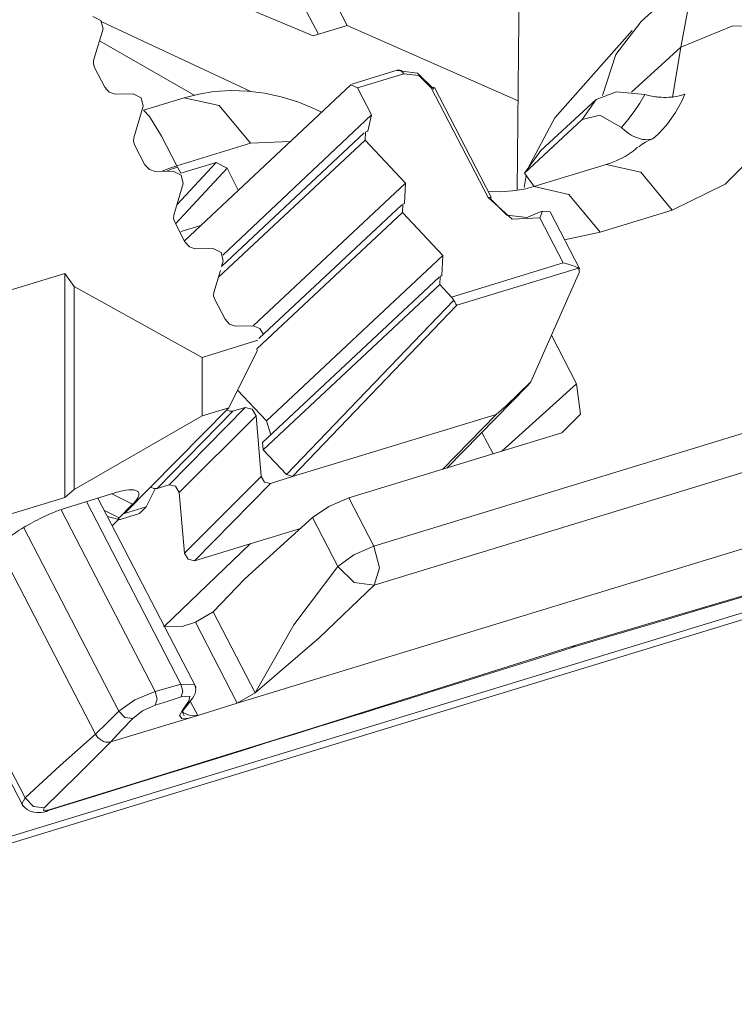
# Model space of a CAD drawing. Units: inches. Extents: x 1.35 to 9.66, y 3.09 to 7.16.
# Drawn here: x 9.23 to 9.47, y 3.43 to 3.76 of the extents above; entities that cross this region are included whole.
import ezdxf

# ---------------------------------------------------------------- set-up
doc = ezdxf.new("R2010")
doc.units = ezdxf.units.IN
doc.header["$MEASUREMENT"] = 0
doc.layers.add('Layer 1', color=7, linetype='Continuous', lineweight=0)

msp = doc.modelspace()

# ---------------------------------------------------------------- linework, layer by layer
at = {"layer": 'Layer 1', "color": 7, "lineweight": 9}
for points in [[(9.33207, 3.75039), (9.33207, 3.75039), (9.29658, 3.81719), (9.29658, 3.81719)], [(9.34157, 3.75328), (9.34157, 3.75328), (9.31086, 3.8129), (9.31086, 3.8129)], [(9.33021, 3.74982), (9.33021, 3.74982), (9.24946, 3.78374), (9.24946, 3.78374)], [(9.46661, 3.77888), (9.46661, 3.77888), (9.43982, 3.75461), (9.43982, 3.75461)], [(9.3991, 3.76668), (9.3991, 3.76668), (9.39839, 3.69839), (9.39839, 3.69839)], [(9.30935, 3.73124), (9.30935, 3.73124), (9.25958, 3.75457), (9.25958, 3.75457)], [(9.26003, 3.75218), (9.26003, 3.75218), (9.25687, 3.74165), (9.25687, 3.74165)], [(9.33021, 3.74982), (9.33021, 3.74982), (9.34157, 3.75328), (9.34157, 3.75328)], [(9.39869, 3.72817), (9.39869, 3.72817), (9.34157, 3.75328), (9.34157, 3.75328)], [(9.43686, 3.75163), (9.43686, 3.75163), (9.41096, 3.72251), (9.41096, 3.72251)], [(9.29064, 3.72989), (9.29064, 3.72989), (9.25883, 3.74819), (9.25883, 3.74819)], [(9.45311, 3.74606), (9.45311, 3.74606), (9.43656, 3.73107), (9.43656, 3.73107)], [(9.45031, 3.72929), (9.45031, 3.72929), (9.45311, 3.74606), (9.45311, 3.74606)], [(9.25718, 3.73933), (9.25718, 3.73933), (9.26063, 3.73267), (9.26063, 3.73267)], [(9.35865, 3.73849), (9.35865, 3.73849), (9.34319, 3.73376), (9.34319, 3.73376)], [(9.34507, 3.73251), (9.34507, 3.73251), (9.3605, 3.73722), (9.3605, 3.73722)], [(9.34282, 3.73354), (9.34282, 3.73354), (9.28721, 3.68139), (9.28721, 3.68139)], [(9.34282, 3.73354), (9.34282, 3.73354), (9.34507, 3.73251), (9.34507, 3.73251)], [(9.34978, 3.72342), (9.34978, 3.72342), (9.34507, 3.73251), (9.34507, 3.73251)], [(9.36967, 3.73254), (9.36967, 3.73254), (9.38867, 3.69589), (9.38867, 3.69589)], [(9.38976, 3.69592), (9.38976, 3.69592), (9.37076, 3.73257), (9.37076, 3.73257)], [(9.27006, 3.73046), (9.27006, 3.73046), (9.26407, 3.73042), (9.26407, 3.73042)], [(9.28715, 3.72917), (9.28715, 3.72917), (9.2735, 3.72499), (9.2735, 3.72499)], [(9.42483, 3.72861), (9.42483, 3.72861), (9.40632, 3.7116), (9.40632, 3.7116)], [(9.42008, 3.72196), (9.42008, 3.72196), (9.42483, 3.72861), (9.42483, 3.72861)], [(9.27342, 3.72635), (9.27342, 3.72635), (9.27026, 3.71581), (9.27026, 3.71581)], [(9.34978, 3.72342), (9.34978, 3.72342), (9.30003, 3.67656), (9.30003, 3.67656)], [(9.34846, 3.71804), (9.34846, 3.71804), (9.34978, 3.72342), (9.34978, 3.72342)], [(9.42008, 3.72196), (9.42008, 3.72196), (9.4009, 3.704), (9.4009, 3.704)], [(9.40199, 3.7055), (9.40199, 3.7055), (9.41096, 3.72251), (9.41096, 3.72251)], [(9.34733, 3.71749), (9.34733, 3.71749), (9.29962, 3.67281), (9.29962, 3.67281)], [(9.34757, 3.715), (9.34757, 3.715), (9.34769, 3.71771), (9.34769, 3.71771)], [(9.34769, 3.71771), (9.34769, 3.71771), (9.34846, 3.71804), (9.34846, 3.71804)], [(9.29853, 3.66908), (9.29853, 3.66908), (9.34757, 3.715), (9.34757, 3.715)], [(9.30931, 3.71396), (9.30931, 3.71396), (9.3226, 3.71458), (9.3226, 3.71458)], [(9.3611, 3.70061), (9.3611, 3.70061), (9.34757, 3.715), (9.34757, 3.715)], [(9.27057, 3.71349), (9.27057, 3.71349), (9.27401, 3.70682), (9.27401, 3.70682)], [(9.28469, 3.70644), (9.28469, 3.70644), (9.30931, 3.71396), (9.30931, 3.71396)], [(9.4009, 3.704), (9.4009, 3.704), (9.40632, 3.7116), (9.40632, 3.7116)], [(9.29781, 3.70758), (9.29781, 3.70758), (9.28469, 3.69343), (9.28469, 3.69343)], [(9.28597, 3.70397), (9.28597, 3.70397), (9.29781, 3.70758), (9.29781, 3.70758)], [(9.3015, 3.70565), (9.3015, 3.70565), (9.29781, 3.70758), (9.29781, 3.70758)], [(9.28344, 3.70463), (9.28344, 3.70463), (9.27746, 3.70458), (9.27746, 3.70458)], [(9.28426, 3.68706), (9.28426, 3.68706), (9.3015, 3.70565), (9.3015, 3.70565)], [(9.28492, 3.706), (9.28492, 3.706), (9.28469, 3.70644), (9.28469, 3.70644)], [(9.28597, 3.70397), (9.28597, 3.70397), (9.28492, 3.706), (9.28492, 3.706)], [(9.30518, 3.69825), (9.30518, 3.69825), (9.3015, 3.70565), (9.3015, 3.70565)], [(9.4281, 3.70685), (9.4281, 3.70685), (9.40394, 3.69947), (9.40394, 3.69947)], [(9.40078, 3.69922), (9.40078, 3.69922), (9.40144, 3.70324), (9.40144, 3.70324)], [(9.4009, 3.704), (9.4009, 3.704), (9.40412, 3.69953), (9.40412, 3.69953)], [(9.28681, 3.70051), (9.28681, 3.70051), (9.28365, 3.68997), (9.28365, 3.68997)], [(9.3611, 3.70061), (9.3611, 3.70061), (9.31018, 3.65294), (9.31018, 3.65294)], [(9.36078, 3.69385), (9.36078, 3.69385), (9.3611, 3.70061), (9.3611, 3.70061)], [(9.35983, 3.69336), (9.35983, 3.69336), (9.31213, 3.64869), (9.31213, 3.64869)], [(9.36007, 3.69089), (9.36007, 3.69089), (9.36019, 3.6936), (9.36019, 3.6936)], [(9.36019, 3.6936), (9.36019, 3.6936), (9.36078, 3.69385), (9.36078, 3.69385)], [(9.4094, 3.69106), (9.4094, 3.69106), (9.40675, 3.69129), (9.40675, 3.69129)], [(9.41931, 3.67193), (9.41931, 3.67193), (9.4094, 3.69106), (9.4094, 3.69106)], [(9.4261, 3.68426), (9.4261, 3.68426), (9.45025, 3.69164), (9.45025, 3.69164)], [(9.31138, 3.64529), (9.31138, 3.64529), (9.36007, 3.69089), (9.36007, 3.69089)], [(9.3736, 3.6765), (9.3736, 3.6765), (9.36007, 3.69089), (9.36007, 3.69089)], [(9.40597, 3.68903), (9.40597, 3.68903), (9.41376, 3.674), (9.41376, 3.674)], [(9.28396, 3.68765), (9.28396, 3.68765), (9.2874, 3.68099), (9.2874, 3.68099)], [(9.28571, 3.68417), (9.28571, 3.68417), (9.28649, 3.68462), (9.28649, 3.68462)], [(9.28649, 3.68462), (9.28649, 3.68462), (9.29267, 3.68651), (9.29267, 3.68651)], [(9.41421, 3.68176), (9.41421, 3.68176), (9.4261, 3.68426), (9.4261, 3.68426)], [(9.29683, 3.67878), (9.29683, 3.67878), (9.29085, 3.67874), (9.29085, 3.67874)], [(9.30021, 3.67467), (9.30021, 3.67467), (9.29965, 3.67283), (9.29965, 3.67283)], [(9.3736, 3.6765), (9.3736, 3.6765), (9.3146, 3.62126), (9.3146, 3.62126)], [(9.37328, 3.66974), (9.37328, 3.66974), (9.3736, 3.6765), (9.3736, 3.6765)], [(9.29925, 3.6715), (9.29925, 3.6715), (9.29704, 3.66414), (9.29704, 3.66414)], [(9.41376, 3.674), (9.41376, 3.674), (9.37649, 3.6626), (9.37649, 3.6626)], [(9.37826, 3.65989), (9.37826, 3.65989), (9.41887, 3.67229), (9.41887, 3.67229)], [(9.41887, 3.67229), (9.41887, 3.67229), (9.41924, 3.67099), (9.41924, 3.67099)], [(9.21024, 3.65918), (9.21024, 3.65918), (9.24721, 3.67047), (9.24721, 3.67047)], [(9.25037, 3.66611), (9.25037, 3.66611), (9.24721, 3.67047), (9.24721, 3.67047)], [(9.24721, 3.59565), (9.24721, 3.59565), (9.24721, 3.67047), (9.24721, 3.67047)], [(9.37233, 3.66925), (9.37233, 3.66925), (9.31333, 3.614), (9.31333, 3.614)], [(9.37256, 3.66678), (9.37256, 3.66678), (9.37269, 3.66949), (9.37269, 3.66949)], [(9.37269, 3.66949), (9.37269, 3.66949), (9.37328, 3.66974), (9.37328, 3.66974)], [(9.41924, 3.67099), (9.41924, 3.67099), (9.40293, 3.63428), (9.40293, 3.63428)], [(9.29311, 3.64244), (9.29311, 3.64244), (9.25037, 3.66611), (9.25037, 3.66611)], [(9.25037, 3.59829), (9.25037, 3.59829), (9.25037, 3.66611), (9.25037, 3.66611)], [(9.31357, 3.61153), (9.31357, 3.61153), (9.37256, 3.66678), (9.37256, 3.66678)], [(9.37649, 3.6626), (9.37649, 3.6626), (9.37256, 3.66678), (9.37256, 3.66678)], [(9.29735, 3.66182), (9.29735, 3.66182), (9.30081, 3.65515), (9.30081, 3.65515)], [(9.37719, 3.66158), (9.37719, 3.66158), (9.32131, 3.60329), (9.32131, 3.60329)], [(9.37649, 3.6626), (9.37649, 3.6626), (9.37719, 3.66158), (9.37719, 3.66158)], [(9.32336, 3.6026), (9.32336, 3.6026), (9.37826, 3.65989), (9.37826, 3.65989)], [(9.59901, 3.65528), (9.59901, 3.65528), (9.35054, 3.57936), (9.35054, 3.57936)], [(9.31022, 3.65294), (9.31022, 3.65294), (9.30424, 3.6529), (9.30424, 3.6529)], [(9.40985, 3.64985), (9.40985, 3.64985), (9.41824, 3.63365), (9.41824, 3.63365)], [(9.31179, 3.64815), (9.31179, 3.64815), (9.29311, 3.64244), (9.29311, 3.64244)], [(9.31138, 3.64529), (9.31138, 3.64529), (9.31153, 3.64462), (9.31153, 3.64462)], [(9.29311, 3.64244), (9.29311, 3.64244), (9.29311, 3.62289), (9.29311, 3.62289)], [(9.30204, 3.62561), (9.30204, 3.62561), (9.31153, 3.64462), (9.31153, 3.64462)], [(9.35067, 3.56637), (9.35067, 3.56637), (9.59914, 3.64229), (9.59914, 3.64229)], [(9.37503, 3.6055), (9.37503, 3.6055), (9.40193, 3.63308), (9.40193, 3.63308)], [(9.41824, 3.63365), (9.41824, 3.63365), (9.39331, 3.61108), (9.39331, 3.61108)], [(9.40193, 3.63308), (9.40193, 3.63308), (9.40293, 3.63428), (9.40293, 3.63428)], [(9.3146, 3.62126), (9.3146, 3.62126), (9.30497, 3.63149), (9.30497, 3.63149)], [(9.26721, 3.59026), (9.26721, 3.59026), (9.30204, 3.62561), (9.30204, 3.62561)], [(9.30746, 3.62568), (9.30746, 3.62568), (9.28212, 3.59985), (9.28212, 3.59985)], [(9.29311, 3.62289), (9.29311, 3.62289), (9.30204, 3.62561), (9.30204, 3.62561)], [(9.30342, 3.62444), (9.30342, 3.62444), (9.30746, 3.62568), (9.30746, 3.62568)], [(9.29311, 3.62289), (9.29311, 3.62289), (9.25037, 3.59829), (9.25037, 3.59829)], [(9.30342, 3.62444), (9.30342, 3.62444), (9.27808, 3.59861), (9.27808, 3.59861)], [(9.31113, 3.6229), (9.31113, 3.6229), (9.28547, 3.59732), (9.28547, 3.59732)], [(9.31113, 3.6229), (9.31113, 3.6229), (9.3129, 3.60261), (9.3129, 3.60261)], [(9.32336, 3.6026), (9.32336, 3.6026), (9.39138, 3.62339), (9.39138, 3.62339)], [(9.39138, 3.62339), (9.39138, 3.62339), (9.37346, 3.60501), (9.37346, 3.60501)], [(9.3146, 3.62126), (9.3146, 3.62126), (9.31606, 3.61656), (9.31606, 3.61656)], [(9.41331, 3.61719), (9.41331, 3.61719), (9.34219, 3.59546), (9.34219, 3.59546)], [(9.39035, 3.61018), (9.39035, 3.61018), (9.38662, 3.61737), (9.38662, 3.61737)], [(9.31333, 3.614), (9.31333, 3.614), (9.31357, 3.61153), (9.31357, 3.61153)], [(9.57949, 3.61075), (9.57949, 3.61075), (9.30489, 3.52685), (9.30489, 3.52685)], [(9.32131, 3.60329), (9.32131, 3.60329), (9.31357, 3.61153), (9.31357, 3.61153)], [(9.3129, 3.60261), (9.3129, 3.60261), (9.28724, 3.57701), (9.28724, 3.57701)], [(9.31592, 3.60033), (9.31592, 3.60033), (9.32336, 3.6026), (9.32336, 3.6026)], [(9.32131, 3.60329), (9.32131, 3.60329), (9.32336, 3.6026), (9.32336, 3.6026)], [(9.27808, 3.59861), (9.27808, 3.59861), (9.28212, 3.59985), (9.28212, 3.59985)], [(9.31592, 3.60033), (9.31592, 3.60033), (9.29058, 3.5745), (9.29058, 3.5745)], [(9.20996, 3.58428), (9.20996, 3.58428), (9.24721, 3.59565), (9.24721, 3.59565)], [(9.24721, 3.59565), (9.24721, 3.59565), (9.25037, 3.59829), (9.25037, 3.59829)], [(9.24781, 3.59219), (9.24781, 3.59219), (9.26399, 3.59714), (9.26399, 3.59714)], [(9.263, 3.59685), (9.263, 3.59685), (9.26988, 3.59336), (9.26988, 3.59336)], [(9.2744, 3.59246), (9.2744, 3.59246), (9.2774, 3.59853), (9.2774, 3.59853)], [(9.28547, 3.59732), (9.28547, 3.59732), (9.28724, 3.57701), (9.28724, 3.57701)], [(9.25446, 3.59424), (9.25446, 3.59424), (9.28606, 3.53326), (9.28606, 3.53326)], [(9.29114, 3.5321), (9.29114, 3.5321), (9.25832, 3.59542), (9.25832, 3.59542)], [(9.26988, 3.59336), (9.26988, 3.59336), (9.26536, 3.58881), (9.26536, 3.58881)], [(9.2744, 3.59246), (9.2744, 3.59246), (9.26721, 3.59026), (9.26721, 3.59026)], [(9.27224, 3.59024), (9.27224, 3.59024), (9.2744, 3.59246), (9.2744, 3.59246)], [(9.35054, 3.57936), (9.35054, 3.57936), (9.34219, 3.59546), (9.34219, 3.59546)], [(9.27742, 3.53085), (9.27742, 3.53085), (9.24597, 3.59153), (9.24597, 3.59153)], [(9.26536, 3.58881), (9.26536, 3.58881), (9.26047, 3.59128), (9.26047, 3.59128)], [(9.2615, 3.58929), (9.2615, 3.58929), (9.26531, 3.58822), (9.26531, 3.58822)], [(9.26606, 3.58835), (9.26606, 3.58835), (9.27224, 3.59024), (9.27224, 3.59024)], [(9.26311, 3.58618), (9.26311, 3.58618), (9.26521, 3.58826), (9.26521, 3.58826)], [(9.30737, 3.56847), (9.30737, 3.56847), (9.32999, 3.58893), (9.32999, 3.58893)], [(9.32999, 3.58893), (9.32999, 3.58893), (9.33844, 3.57261), (9.33844, 3.57261)], [(9.23349, 3.58553), (9.23349, 3.58553), (9.26525, 3.52422), (9.26525, 3.52422)], [(9.30917, 3.58017), (9.30917, 3.58017), (9.32599, 3.58531), (9.32599, 3.58531)], [(9.2805, 3.55263), (9.2805, 3.55263), (9.30917, 3.58017), (9.30917, 3.58017)], [(9.29058, 3.5745), (9.29058, 3.5745), (9.30917, 3.58017), (9.30917, 3.58017)], [(9.25753, 3.51654), (9.25753, 3.51654), (9.22511, 3.57908), (9.22511, 3.57908)], [(9.30737, 3.56847), (9.30737, 3.56847), (9.29685, 3.5574), (9.29685, 3.5574)], [(9.05308, 3.42629), (9.05308, 3.42629), (9.50085, 3.5631), (9.50085, 3.5631)], [(9.48606, 3.56087), (9.48606, 3.56087), (9.0744, 3.4351), (9.0744, 3.4351)], [(9.23396, 3.49525), (9.23396, 3.49525), (9.20236, 3.55621), (9.20236, 3.55621)], [(9.29685, 3.5574), (9.29685, 3.5574), (9.29086, 3.55392), (9.29086, 3.55392)], [(9.31087, 3.53033), (9.31087, 3.53033), (9.29685, 3.5574), (9.29685, 3.5574)], [(9.20099, 3.55482), (9.20099, 3.55482), (9.2334, 3.49226), (9.2334, 3.49226)], [(9.28644, 3.55257), (9.28644, 3.55257), (9.29086, 3.55392), (9.29086, 3.55392)], [(9.29086, 3.55392), (9.29086, 3.55392), (9.30489, 3.52685), (9.30489, 3.52685)], [(9.28026, 3.5524), (9.28026, 3.5524), (9.28644, 3.55257), (9.28644, 3.55257)], [(9.41642, 3.54539), (9.41642, 3.54539), (9.41801, 3.54628), (9.41801, 3.54628)], [(9.29056, 3.53314), (9.29056, 3.53314), (9.28606, 3.53326), (9.28606, 3.53326)], [(9.30489, 3.52685), (9.30489, 3.52685), (9.31087, 3.53033), (9.31087, 3.53033)], [(9.29167, 3.52282), (9.29167, 3.52282), (9.28918, 3.52761), (9.28918, 3.52761)], [(9.30489, 3.52685), (9.30489, 3.52685), (9.29167, 3.52282), (9.29167, 3.52282)], [(9.28714, 3.52265), (9.28714, 3.52265), (9.28631, 3.52426), (9.28631, 3.52426)], [(9.29167, 3.52282), (9.29167, 3.52282), (9.26262, 3.51393), (9.26262, 3.51393)], [(9.25753, 3.51654), (9.25753, 3.51654), (9.25753, 3.51654), (9.25753, 3.51654)], [(9.26262, 3.51393), (9.26262, 3.51393), (9.26261, 3.51393), (9.26261, 3.51393)], [(9.23396, 3.49525), (9.23396, 3.49525), (9.2329, 3.49331), (9.2329, 3.49331)], [(9.24204, 3.49126), (9.24204, 3.49126), (9.24115, 3.49076), (9.24115, 3.49076)]]:
    msp.add_open_spline(points, degree=3, dxfattribs=at)
for points, knots in [([(9.45311, 3.74606), (9.45311, 3.74606), (9.4566, 3.76451), (9.4566, 3.76451), (9.4566, 3.76451), (9.46667, 3.77892), (9.46667, 3.77892)], [0, 0, 0, 0, 1, 1, 1, 2, 2, 2, 2]), ([(9.25665, 3.75631), (9.25665, 3.75631), (9.25932, 3.75494), (9.25932, 3.75494), (9.25932, 3.75494), (9.26003, 3.75218), (9.26003, 3.75218)], [0, 0, 0, 0, 1, 1, 1, 2, 2, 2, 2]), ([(9.4269, 3.72994), (9.4269, 3.72994), (9.43136, 3.74364), (9.43136, 3.74364), (9.43136, 3.74364), (9.43982, 3.75461), (9.43982, 3.75461)], [0, 0, 0, 0, 1, 1, 1, 2, 2, 2, 2]), ([(9.49285, 3.75243), (9.49285, 3.75243), (9.49, 3.73179), (9.49, 3.73179), (9.49, 3.73179), (9.48151, 3.714), (9.48151, 3.714), (9.48151, 3.714), (9.46794, 3.70031), (9.46794, 3.70031), (9.46794, 3.70031), (9.45025, 3.69164), (9.45025, 3.69164)], [0, 0, 0, 0, 1, 1, 1, 2, 2, 2, 3, 3, 3, 4, 4, 4, 4]), ([(9.45311, 3.74606), (9.45311, 3.74606), (9.47046, 3.75326), (9.47046, 3.75326), (9.47046, 3.75326), (9.49285, 3.75243), (9.49285, 3.75243)], [0, 0, 0, 0, 1, 1, 1, 2, 2, 2, 2]), ([(9.25718, 3.73933), (9.25718, 3.73933), (9.25679, 3.74051), (9.25679, 3.74051), (9.25679, 3.74051), (9.25687, 3.74165), (9.25687, 3.74165)], [0, 0, 0, 0, 1, 1, 1, 2, 2, 2, 2]), ([(9.37051, 3.73204), (9.37051, 3.73204), (9.3651, 3.73744), (9.3651, 3.73744), (9.3651, 3.73744), (9.35829, 3.73828), (9.35829, 3.73828)], [0, 0, 0, 0, 1, 1, 1, 2, 2, 2, 2]), ([(9.3605, 3.73722), (9.3605, 3.73722), (9.35963, 3.73828), (9.35963, 3.73828), (9.35963, 3.73828), (9.35865, 3.73849), (9.35865, 3.73849)], [0, 0, 0, 0, 1, 1, 1, 2, 2, 2, 2]), ([(9.3605, 3.73722), (9.3605, 3.73722), (9.3656, 3.7366), (9.3656, 3.7366), (9.3656, 3.7366), (9.36967, 3.73254), (9.36967, 3.73254)], [0, 0, 0, 0, 1, 1, 1, 2, 2, 2, 2]), ([(9.26407, 3.73042), (9.26407, 3.73042), (9.26211, 3.73104), (9.26211, 3.73104), (9.26211, 3.73104), (9.26063, 3.73267), (9.26063, 3.73267)], [0, 0, 0, 0, 1, 1, 1, 2, 2, 2, 2]), ([(9.33297, 3.7244), (9.33297, 3.7244), (9.33043, 3.72562), (9.33043, 3.72562), (9.33043, 3.72562), (9.32507, 3.72781), (9.32507, 3.72781), (9.32507, 3.72781), (9.31957, 3.7295), (9.31957, 3.7295), (9.31957, 3.7295), (9.31397, 3.73071), (9.31397, 3.73071), (9.31397, 3.73071), (9.30831, 3.73142), (9.30831, 3.73142), (9.30831, 3.73142), (9.30267, 3.73158), (9.30267, 3.73158), (9.30267, 3.73158), (9.29707, 3.73122), (9.29707, 3.73122), (9.29707, 3.73122), (9.29207, 3.73042), (9.29207, 3.73042), (9.29207, 3.73042), (9.28715, 3.72917), (9.28715, 3.72917)], [0, 0, 0, 0, 1, 1, 1, 2, 2, 2, 3, 3, 3, 4, 4, 4, 5, 5, 5, 6, 6, 6, 7, 7, 7, 8, 8, 8, 9, 9, 9, 9]), ([(9.36967, 3.73254), (9.36967, 3.73254), (9.37042, 3.73269), (9.37042, 3.73269), (9.37042, 3.73269), (9.37076, 3.73257), (9.37076, 3.73257)], [0, 0, 0, 0, 1, 1, 1, 2, 2, 2, 2]), ([(9.42483, 3.72861), (9.42483, 3.72861), (9.43157, 3.73112), (9.43157, 3.73112), (9.43157, 3.73112), (9.44106, 3.73022), (9.44106, 3.73022)], [0, 0, 0, 0, 1, 1, 1, 2, 2, 2, 2]), ([(9.27006, 3.73046), (9.27006, 3.73046), (9.27271, 3.7291), (9.27271, 3.7291), (9.27271, 3.7291), (9.27342, 3.72635), (9.27342, 3.72635)], [0, 0, 0, 0, 1, 1, 1, 2, 2, 2, 2]), ([(9.28715, 3.72917), (9.28715, 3.72917), (9.29879, 3.72664), (9.29879, 3.72664), (9.29879, 3.72664), (9.30931, 3.71396), (9.30931, 3.71396)], [0, 0, 0, 0, 1, 1, 1, 2, 2, 2, 2]), ([(9.43322, 3.71924), (9.43322, 3.71924), (9.43544, 3.72183), (9.43544, 3.72183), (9.43544, 3.72183), (9.43749, 3.72453), (9.43749, 3.72453), (9.43749, 3.72453), (9.43936, 3.72732), (9.43936, 3.72732), (9.43936, 3.72732), (9.44106, 3.73022), (9.44106, 3.73022)], [0, 0, 0, 0, 1, 1, 1, 2, 2, 2, 3, 3, 3, 4, 4, 4, 4]), ([(9.44106, 3.73022), (9.44106, 3.73022), (9.44286, 3.72979), (9.44286, 3.72979), (9.44286, 3.72979), (9.44467, 3.7295), (9.44467, 3.7295), (9.44467, 3.7295), (9.44513, 3.72944), (9.44513, 3.72944), (9.44513, 3.72944), (9.44558, 3.72939), (9.44558, 3.72939), (9.44558, 3.72939), (9.44603, 3.72936), (9.44603, 3.72936), (9.44603, 3.72936), (9.44649, 3.72932), (9.44649, 3.72932), (9.44649, 3.72932), (9.44737, 3.72929), (9.44737, 3.72929), (9.44737, 3.72929), (9.44825, 3.72929), (9.44825, 3.72929), (9.44825, 3.72929), (9.44911, 3.72932), (9.44911, 3.72932), (9.44911, 3.72932), (9.44996, 3.72938), (9.44996, 3.72938), (9.44996, 3.72938), (9.45078, 3.72947), (9.45078, 3.72947), (9.45078, 3.72947), (9.45158, 3.72961), (9.45158, 3.72961), (9.45158, 3.72961), (9.45307, 3.72996), (9.45307, 3.72996), (9.45307, 3.72996), (9.45443, 3.73043), (9.45443, 3.73043)], [0, 0, 0, 0, 1, 1, 1, 2, 2, 2, 3, 3, 3, 4, 4, 4, 5, 5, 5, 6, 6, 6, 7, 7, 7, 8, 8, 8, 9, 9, 9, 10, 10, 10, 11, 11, 11, 12, 12, 12, 13, 13, 13, 14, 14, 14, 14]), ([(9.45443, 3.73043), (9.45443, 3.73043), (9.45351, 3.72831), (9.45351, 3.72831), (9.45351, 3.72831), (9.45247, 3.72624), (9.45247, 3.72624), (9.45247, 3.72624), (9.45132, 3.72424), (9.45132, 3.72424), (9.45132, 3.72424), (9.45003, 3.72232), (9.45003, 3.72232), (9.45003, 3.72232), (9.44863, 3.72047), (9.44863, 3.72047), (9.44863, 3.72047), (9.44711, 3.71871), (9.44711, 3.71871), (9.44711, 3.71871), (9.44549, 3.71703), (9.44549, 3.71703), (9.44549, 3.71703), (9.44375, 3.71544), (9.44375, 3.71544)], [0, 0, 0, 0, 1, 1, 1, 2, 2, 2, 3, 3, 3, 4, 4, 4, 5, 5, 5, 6, 6, 6, 7, 7, 7, 8, 8, 8, 8]), ([(9.2735, 3.72499), (9.2735, 3.72499), (9.27556, 3.72287), (9.27556, 3.72287), (9.27556, 3.72287), (9.27951, 3.71631), (9.27951, 3.71631), (9.27951, 3.71631), (9.28469, 3.70644), (9.28469, 3.70644)], [0, 0, 0, 0, 1, 1, 1, 2, 2, 2, 3, 3, 3, 3]), ([(9.43322, 3.71924), (9.43322, 3.71924), (9.42606, 3.72339), (9.42606, 3.72339), (9.42606, 3.72339), (9.42008, 3.72196), (9.42008, 3.72196)], [0, 0, 0, 0, 1, 1, 1, 2, 2, 2, 2]), ([(9.44375, 3.71544), (9.44375, 3.71544), (9.44256, 3.71519), (9.44256, 3.71519), (9.44256, 3.71519), (9.44129, 3.71515), (9.44129, 3.71515), (9.44129, 3.71515), (9.44096, 3.71518), (9.44096, 3.71518), (9.44096, 3.71518), (9.44062, 3.71522), (9.44062, 3.71522), (9.44062, 3.71522), (9.44029, 3.71528), (9.44029, 3.71528), (9.44029, 3.71528), (9.43996, 3.71533), (9.43996, 3.71533), (9.43996, 3.71533), (9.43928, 3.71551), (9.43928, 3.71551), (9.43928, 3.71551), (9.4386, 3.71574), (9.4386, 3.71574), (9.4386, 3.71574), (9.43792, 3.716), (9.43792, 3.716), (9.43792, 3.716), (9.43722, 3.71632), (9.43722, 3.71632), (9.43722, 3.71632), (9.43653, 3.71669), (9.43653, 3.71669), (9.43653, 3.71669), (9.43585, 3.71712), (9.43585, 3.71712), (9.43585, 3.71712), (9.43451, 3.7181), (9.43451, 3.7181), (9.43451, 3.7181), (9.43322, 3.71924), (9.43322, 3.71924)], [0, 0, 0, 0, 1, 1, 1, 2, 2, 2, 3, 3, 3, 4, 4, 4, 5, 5, 5, 6, 6, 6, 7, 7, 7, 8, 8, 8, 9, 9, 9, 10, 10, 10, 11, 11, 11, 12, 12, 12, 13, 13, 13, 14, 14, 14, 14]), ([(9.27057, 3.71349), (9.27057, 3.71349), (9.27018, 3.71468), (9.27018, 3.71468), (9.27018, 3.71468), (9.27026, 3.71581), (9.27026, 3.71581)], [0, 0, 0, 0, 1, 1, 1, 2, 2, 2, 2]), ([(9.44375, 3.71544), (9.44375, 3.71544), (9.44247, 3.71497), (9.44247, 3.71497), (9.44247, 3.71497), (9.44128, 3.71437), (9.44128, 3.71437), (9.44128, 3.71437), (9.44015, 3.71365), (9.44015, 3.71365), (9.44015, 3.71365), (9.43911, 3.71281), (9.43911, 3.71281)], [0, 0, 0, 0, 1, 1, 1, 2, 2, 2, 3, 3, 3, 4, 4, 4, 4]), ([(9.43864, 3.71264), (9.43864, 3.71264), (9.43796, 3.71196), (9.43796, 3.71196), (9.43796, 3.71196), (9.43722, 3.71132), (9.43722, 3.71132), (9.43722, 3.71132), (9.43454, 3.70953), (9.43454, 3.70953), (9.43454, 3.70953), (9.43144, 3.70807), (9.43144, 3.70807), (9.43144, 3.70807), (9.42981, 3.70743), (9.42981, 3.70743), (9.42981, 3.70743), (9.4281, 3.70685), (9.4281, 3.70685)], [0, 0, 0, 0, 1, 1, 1, 2, 2, 2, 3, 3, 3, 4, 4, 4, 5, 5, 5, 6, 6, 6, 6]), ([(9.27746, 3.70458), (9.27746, 3.70458), (9.2755, 3.70519), (9.2755, 3.70519), (9.2755, 3.70519), (9.27401, 3.70682), (9.27401, 3.70682)], [0, 0, 0, 0, 1, 1, 1, 2, 2, 2, 2]), ([(9.28469, 3.70644), (9.28469, 3.70644), (9.28233, 3.70567), (9.28233, 3.70567), (9.28233, 3.70567), (9.27981, 3.7046), (9.27981, 3.7046)], [0, 0, 0, 0, 1, 1, 1, 2, 2, 2, 2]), ([(9.28129, 3.70461), (9.28129, 3.70461), (9.28317, 3.70539), (9.28317, 3.70539), (9.28317, 3.70539), (9.28492, 3.706), (9.28492, 3.706)], [0, 0, 0, 0, 1, 1, 1, 2, 2, 2, 2]), ([(9.28344, 3.70463), (9.28344, 3.70463), (9.2861, 3.70326), (9.2861, 3.70326), (9.2861, 3.70326), (9.28681, 3.70051), (9.28681, 3.70051)], [0, 0, 0, 0, 1, 1, 1, 2, 2, 2, 2]), ([(9.4281, 3.70685), (9.4281, 3.70685), (9.43974, 3.70432), (9.43974, 3.70432), (9.43974, 3.70432), (9.45025, 3.69164), (9.45025, 3.69164)], [0, 0, 0, 0, 1, 1, 1, 2, 2, 2, 2]), ([(9.40394, 3.69947), (9.40394, 3.69947), (9.4024, 3.69903), (9.4024, 3.69903), (9.4024, 3.69903), (9.40079, 3.69867), (9.40079, 3.69867), (9.40079, 3.69867), (9.39686, 3.69803), (9.39686, 3.69803), (9.39686, 3.69803), (9.39262, 3.69775), (9.39262, 3.69775), (9.39262, 3.69775), (9.38879, 3.69782), (9.38879, 3.69782)], [0, 0, 0, 0, 1, 1, 1, 2, 2, 2, 3, 3, 3, 4, 4, 4, 5, 5, 5, 5]), ([(9.40408, 3.69951), (9.40408, 3.69951), (9.41565, 3.69689), (9.41565, 3.69689), (9.41565, 3.69689), (9.4261, 3.68426), (9.4261, 3.68426)], [0, 0, 0, 0, 1, 1, 1, 2, 2, 2, 2]), ([(9.38867, 3.69589), (9.38867, 3.69589), (9.38969, 3.69599), (9.38969, 3.69599), (9.38969, 3.69599), (9.38951, 3.69539), (9.38951, 3.69539)], [0, 0, 0, 0, 1, 1, 1, 2, 2, 2, 2]), ([(9.38867, 3.69589), (9.38867, 3.69589), (9.39668, 3.68858), (9.39668, 3.68858), (9.39668, 3.68858), (9.40597, 3.68903), (9.40597, 3.68903)], [0, 0, 0, 0, 1, 1, 1, 2, 2, 2, 2]), ([(9.40172, 3.68915), (9.40172, 3.68915), (9.39494, 3.69), (9.39494, 3.69), (9.39494, 3.69), (9.38951, 3.69539), (9.38951, 3.69539)], [0, 0, 0, 0, 1, 1, 1, 2, 2, 2, 2]), ([(9.40675, 3.69129), (9.40675, 3.69129), (9.40551, 3.69081), (9.40551, 3.69081), (9.40551, 3.69081), (9.40426, 3.69026), (9.40426, 3.69026), (9.40426, 3.69026), (9.403, 3.68971), (9.403, 3.68971), (9.403, 3.68971), (9.40172, 3.68915), (9.40172, 3.68915)], [0, 0, 0, 0, 1, 1, 1, 2, 2, 2, 3, 3, 3, 4, 4, 4, 4]), ([(9.40597, 3.68903), (9.40597, 3.68903), (9.40624, 3.6896), (9.40624, 3.6896), (9.40624, 3.6896), (9.40646, 3.69017), (9.40646, 3.69017), (9.40646, 3.69017), (9.40662, 3.69074), (9.40662, 3.69074), (9.40662, 3.69074), (9.40675, 3.69129), (9.40675, 3.69129)], [0, 0, 0, 0, 1, 1, 1, 2, 2, 2, 3, 3, 3, 4, 4, 4, 4]), ([(9.28396, 3.68765), (9.28396, 3.68765), (9.28357, 3.68883), (9.28357, 3.68883), (9.28357, 3.68883), (9.28365, 3.68997), (9.28365, 3.68997)], [0, 0, 0, 0, 1, 1, 1, 2, 2, 2, 2]), ([(9.29085, 3.67874), (9.29085, 3.67874), (9.28889, 3.67936), (9.28889, 3.67936), (9.28889, 3.67936), (9.2874, 3.68099), (9.2874, 3.68099)], [0, 0, 0, 0, 1, 1, 1, 2, 2, 2, 2]), ([(9.29683, 3.67878), (9.29683, 3.67878), (9.29949, 3.67743), (9.29949, 3.67743), (9.29949, 3.67743), (9.30021, 3.67467), (9.30021, 3.67467)], [0, 0, 0, 0, 1, 1, 1, 2, 2, 2, 2]), ([(9.41887, 3.67229), (9.41887, 3.67229), (9.41853, 3.67244), (9.41853, 3.67244), (9.41853, 3.67244), (9.41806, 3.67267), (9.41806, 3.67267), (9.41806, 3.67267), (9.41749, 3.6729), (9.41749, 3.6729), (9.41749, 3.6729), (9.41686, 3.67314), (9.41686, 3.67314), (9.41686, 3.67314), (9.41615, 3.67338), (9.41615, 3.67338), (9.41615, 3.67338), (9.4154, 3.67361), (9.4154, 3.67361), (9.4154, 3.67361), (9.41501, 3.67371), (9.41501, 3.67371), (9.41501, 3.67371), (9.4146, 3.67382), (9.4146, 3.67382), (9.4146, 3.67382), (9.41419, 3.6739), (9.41419, 3.6739), (9.41419, 3.6739), (9.41376, 3.674), (9.41376, 3.674)], [0, 0, 0, 0, 1, 1, 1, 2, 2, 2, 3, 3, 3, 4, 4, 4, 5, 5, 5, 6, 6, 6, 7, 7, 7, 8, 8, 8, 9, 9, 9, 10, 10, 10, 10]), ([(9.29735, 3.66182), (9.29735, 3.66182), (9.29696, 3.663), (9.29696, 3.663), (9.29696, 3.663), (9.29704, 3.66414), (9.29704, 3.66414)], [0, 0, 0, 0, 1, 1, 1, 2, 2, 2, 2]), ([(9.37719, 3.66158), (9.37719, 3.66158), (9.37736, 3.66125), (9.37736, 3.66125), (9.37736, 3.66125), (9.37753, 3.66094), (9.37753, 3.66094), (9.37753, 3.66094), (9.37768, 3.66068), (9.37768, 3.66068), (9.37768, 3.66068), (9.37783, 3.66046), (9.37783, 3.66046), (9.37783, 3.66046), (9.37796, 3.66026), (9.37796, 3.66026), (9.37796, 3.66026), (9.37807, 3.66011), (9.37807, 3.66011), (9.37807, 3.66011), (9.37818, 3.65997), (9.37818, 3.65997), (9.37818, 3.65997), (9.37826, 3.65989), (9.37826, 3.65989)], [0, 0, 0, 0, 1, 1, 1, 2, 2, 2, 3, 3, 3, 4, 4, 4, 5, 5, 5, 6, 6, 6, 7, 7, 7, 8, 8, 8, 8]), ([(9.30424, 3.6529), (9.30424, 3.6529), (9.30228, 3.65353), (9.30228, 3.65353), (9.30228, 3.65353), (9.30081, 3.65515), (9.30081, 3.65515)], [0, 0, 0, 0, 1, 1, 1, 2, 2, 2, 2]), ([(9.31022, 3.65294), (9.31022, 3.65294), (9.31236, 3.65211), (9.31236, 3.65211), (9.31236, 3.65211), (9.31362, 3.6501), (9.31362, 3.6501)], [0, 0, 0, 0, 1, 1, 1, 2, 2, 2, 2]), ([(9.40293, 3.63428), (9.40293, 3.63428), (9.39474, 3.62626), (9.39474, 3.62626), (9.39474, 3.62626), (9.39138, 3.62339), (9.39138, 3.62339)], [0, 0, 0, 0, 1, 1, 1, 2, 2, 2, 2]), ([(9.41331, 3.61719), (9.41331, 3.61719), (9.41957, 3.62349), (9.41957, 3.62349), (9.41957, 3.62349), (9.41824, 3.63365), (9.41824, 3.63365)], [0, 0, 0, 0, 1, 1, 1, 2, 2, 2, 2]), ([(9.31113, 3.6229), (9.31113, 3.6229), (9.30982, 3.62514), (9.30982, 3.62514), (9.30982, 3.62514), (9.30746, 3.62568), (9.30746, 3.62568)], [0, 0, 0, 0, 1, 1, 1, 2, 2, 2, 2]), ([(9.3014, 3.62496), (9.3014, 3.62496), (9.3024, 3.62444), (9.3024, 3.62444), (9.3024, 3.62444), (9.30342, 3.62444), (9.30342, 3.62444)], [0, 0, 0, 0, 1, 1, 1, 2, 2, 2, 2]), ([(9.3129, 3.60261), (9.3129, 3.60261), (9.31397, 3.60078), (9.31397, 3.60078), (9.31397, 3.60078), (9.31592, 3.60033), (9.31592, 3.60033)], [0, 0, 0, 0, 1, 1, 1, 2, 2, 2, 2]), ([(9.27593, 3.59911), (9.27593, 3.59911), (9.27701, 3.5986), (9.27701, 3.5986), (9.27701, 3.5986), (9.27808, 3.59861), (9.27808, 3.59861)], [0, 0, 0, 0, 1, 1, 1, 2, 2, 2, 2]), ([(9.28547, 3.59732), (9.28547, 3.59732), (9.28428, 3.59935), (9.28428, 3.59935), (9.28428, 3.59935), (9.28212, 3.59985), (9.28212, 3.59985)], [0, 0, 0, 0, 1, 1, 1, 2, 2, 2, 2]), ([(9.26399, 3.59714), (9.26399, 3.59714), (9.26467, 3.59735), (9.26467, 3.59735), (9.26467, 3.59735), (9.26532, 3.59754), (9.26532, 3.59754), (9.26532, 3.59754), (9.26596, 3.59769), (9.26596, 3.59769), (9.26596, 3.59769), (9.26656, 3.59783), (9.26656, 3.59783), (9.26656, 3.59783), (9.26768, 3.59804), (9.26768, 3.59804), (9.26768, 3.59804), (9.26868, 3.59817), (9.26868, 3.59817), (9.26868, 3.59817), (9.26914, 3.59819), (9.26914, 3.59819), (9.26914, 3.59819), (9.26956, 3.59819), (9.26956, 3.59819), (9.26956, 3.59819), (9.26994, 3.59817), (9.26994, 3.59817), (9.26994, 3.59817), (9.27031, 3.59814), (9.27031, 3.59814), (9.27031, 3.59814), (9.27064, 3.59807), (9.27064, 3.59807), (9.27064, 3.59807), (9.27093, 3.59799), (9.27093, 3.59799), (9.27093, 3.59799), (9.27118, 3.59789), (9.27118, 3.59789), (9.27118, 3.59789), (9.2714, 3.59776), (9.2714, 3.59776), (9.2714, 3.59776), (9.2716, 3.59762), (9.2716, 3.59762), (9.2716, 3.59762), (9.27175, 3.59746), (9.27175, 3.59746), (9.27175, 3.59746), (9.27186, 3.59728), (9.27186, 3.59728), (9.27186, 3.59728), (9.27194, 3.59708), (9.27194, 3.59708), (9.27194, 3.59708), (9.27199, 3.59688), (9.27199, 3.59688), (9.27199, 3.59688), (9.27199, 3.59664), (9.27199, 3.59664), (9.27199, 3.59664), (9.27196, 3.59637), (9.27196, 3.59637), (9.27196, 3.59637), (9.27188, 3.59611), (9.27188, 3.59611), (9.27188, 3.59611), (9.27161, 3.59551), (9.27161, 3.59551), (9.27161, 3.59551), (9.27119, 3.59486), (9.27119, 3.59486), (9.27119, 3.59486), (9.27093, 3.59451), (9.27093, 3.59451), (9.27093, 3.59451), (9.27061, 3.59414), (9.27061, 3.59414), (9.27061, 3.59414), (9.27026, 3.59375), (9.27026, 3.59375), (9.27026, 3.59375), (9.26988, 3.59336), (9.26988, 3.59336)], [0, 0, 0, 0, 1, 1, 1, 2, 2, 2, 3, 3, 3, 4, 4, 4, 5, 5, 5, 6, 6, 6, 7, 7, 7, 8, 8, 8, 9, 9, 9, 10, 10, 10, 11, 11, 11, 12, 12, 12, 13, 13, 13, 14, 14, 14, 15, 15, 15, 16, 16, 16, 17, 17, 17, 18, 18, 18, 19, 19, 19, 20, 20, 20, 21, 21, 21, 22, 22, 22, 23, 23, 23, 24, 24, 24, 25, 25, 25, 26, 26, 26, 27, 27, 27, 28, 28, 28, 28]), ([(9.41639, 3.54537), (9.41639, 3.54537), (9.42901, 3.54913), (9.42901, 3.54913), (9.42901, 3.54913), (9.44161, 3.55286), (9.44161, 3.55286), (9.44161, 3.55286), (9.45131, 3.55574), (9.45131, 3.55574), (9.45131, 3.55574), (9.461, 3.55861), (9.461, 3.55861), (9.461, 3.55861), (9.46781, 3.56064), (9.46781, 3.56064), (9.46781, 3.56064), (9.47457, 3.56267), (9.47457, 3.56267), (9.47457, 3.56267), (9.47775, 3.56362), (9.47775, 3.56362), (9.47775, 3.56362), (9.4809, 3.56458), (9.4809, 3.56458), (9.4809, 3.56458), (9.48326, 3.56531), (9.48326, 3.56531), (9.48326, 3.56531), (9.48564, 3.56603), (9.48564, 3.56603), (9.48564, 3.56603), (9.48839, 3.56686), (9.48839, 3.56686), (9.48839, 3.56686), (9.49117, 3.56771), (9.49117, 3.56771), (9.49117, 3.56771), (9.49433, 3.56867), (9.49433, 3.56867), (9.49433, 3.56867), (9.49751, 3.56963), (9.49751, 3.56963), (9.49751, 3.56963), (9.5051, 3.57189), (9.5051, 3.57189), (9.5051, 3.57189), (9.51271, 3.57417), (9.51271, 3.57417), (9.51271, 3.57417), (9.52268, 3.57715), (9.52268, 3.57715), (9.52268, 3.57715), (9.53265, 3.58014), (9.53265, 3.58014), (9.53265, 3.58014), (9.54528, 3.58393), (9.54528, 3.58393), (9.54528, 3.58393), (9.5579, 3.58774), (9.5579, 3.58774), (9.5579, 3.58774), (9.57319, 3.59238), (9.57319, 3.59238), (9.57319, 3.59238), (9.58849, 3.59703), (9.58849, 3.59703)], [0, 0, 0, 0, 1, 1, 1, 2, 2, 2, 3, 3, 3, 4, 4, 4, 5, 5, 5, 6, 6, 6, 7, 7, 7, 8, 8, 8, 9, 9, 9, 10, 10, 10, 11, 11, 11, 12, 12, 12, 13, 13, 13, 14, 14, 14, 15, 15, 15, 16, 16, 16, 17, 17, 17, 18, 18, 18, 19, 19, 19, 20, 20, 20, 21, 21, 21, 22, 22, 22, 22]), ([(9.41801, 3.54628), (9.41801, 3.54628), (9.50364, 3.57157), (9.50364, 3.57157), (9.50364, 3.57157), (9.59, 3.59757), (9.59, 3.59757)], [0, 0, 0, 0, 1, 1, 1, 2, 2, 2, 2]), ([(9.34219, 3.59546), (9.34219, 3.59546), (9.33549, 3.5926), (9.33549, 3.5926), (9.33549, 3.5926), (9.32999, 3.58893), (9.32999, 3.58893)], [0, 0, 0, 0, 1, 1, 1, 2, 2, 2, 2]), ([(9.22599, 3.57994), (9.22599, 3.57994), (9.22681, 3.58075), (9.22681, 3.58075), (9.22681, 3.58075), (9.22776, 3.58158), (9.22776, 3.58158), (9.22776, 3.58158), (9.22803, 3.58181), (9.22803, 3.58181), (9.22803, 3.58181), (9.22831, 3.58201), (9.22831, 3.58201), (9.22831, 3.58201), (9.22858, 3.58224), (9.22858, 3.58224), (9.22858, 3.58224), (9.22886, 3.58246), (9.22886, 3.58246), (9.22886, 3.58246), (9.22946, 3.58289), (9.22946, 3.58289), (9.22946, 3.58289), (9.23007, 3.58333), (9.23007, 3.58333), (9.23007, 3.58333), (9.23071, 3.58378), (9.23071, 3.58378), (9.23071, 3.58378), (9.23136, 3.58422), (9.23136, 3.58422), (9.23136, 3.58422), (9.23204, 3.58467), (9.23204, 3.58467), (9.23204, 3.58467), (9.23275, 3.58511), (9.23275, 3.58511), (9.23275, 3.58511), (9.23419, 3.58599), (9.23419, 3.58599), (9.23419, 3.58599), (9.23568, 3.58685), (9.23568, 3.58685), (9.23568, 3.58685), (9.23644, 3.58728), (9.23644, 3.58728), (9.23644, 3.58728), (9.23721, 3.58769), (9.23721, 3.58769), (9.23721, 3.58769), (9.23799, 3.5881), (9.23799, 3.5881), (9.23799, 3.5881), (9.23878, 3.5885), (9.23878, 3.5885), (9.23878, 3.5885), (9.24035, 3.58926), (9.24035, 3.58926), (9.24035, 3.58926), (9.24192, 3.58999), (9.24192, 3.58999), (9.24192, 3.58999), (9.24269, 3.59032), (9.24269, 3.59032), (9.24269, 3.59032), (9.24347, 3.59065), (9.24347, 3.59065), (9.24347, 3.59065), (9.24422, 3.59096), (9.24422, 3.59096), (9.24422, 3.59096), (9.24497, 3.59124), (9.24497, 3.59124), (9.24497, 3.59124), (9.24642, 3.59176), (9.24642, 3.59176), (9.24642, 3.59176), (9.24781, 3.59219), (9.24781, 3.59219)], [0, 0, 0, 0, 1, 1, 1, 2, 2, 2, 3, 3, 3, 4, 4, 4, 5, 5, 5, 6, 6, 6, 7, 7, 7, 8, 8, 8, 9, 9, 9, 10, 10, 10, 11, 11, 11, 12, 12, 12, 13, 13, 13, 14, 14, 14, 15, 15, 15, 16, 16, 16, 17, 17, 17, 18, 18, 18, 19, 19, 19, 20, 20, 20, 21, 21, 21, 22, 22, 22, 23, 23, 23, 24, 24, 24, 25, 25, 25, 26, 26, 26, 26]), ([(9.26536, 3.58881), (9.26536, 3.58881), (9.26526, 3.58871), (9.26526, 3.58871), (9.26526, 3.58871), (9.26519, 3.58863), (9.26519, 3.58863), (9.26519, 3.58863), (9.26515, 3.58854), (9.26515, 3.58854), (9.26515, 3.58854), (9.26511, 3.58847), (9.26511, 3.58847), (9.26511, 3.58847), (9.26511, 3.58836), (9.26511, 3.58836), (9.26511, 3.58836), (9.26517, 3.58828), (9.26517, 3.58828), (9.26517, 3.58828), (9.26522, 3.58825), (9.26522, 3.58825), (9.26522, 3.58825), (9.26531, 3.58824), (9.26531, 3.58824), (9.26531, 3.58824), (9.26539, 3.58822), (9.26539, 3.58822), (9.26539, 3.58822), (9.2655, 3.58824), (9.2655, 3.58824), (9.2655, 3.58824), (9.26561, 3.58825), (9.26561, 3.58825), (9.26561, 3.58825), (9.26575, 3.58826), (9.26575, 3.58826), (9.26575, 3.58826), (9.26589, 3.58831), (9.26589, 3.58831), (9.26589, 3.58831), (9.26606, 3.58835), (9.26606, 3.58835)], [0, 0, 0, 0, 1, 1, 1, 2, 2, 2, 3, 3, 3, 4, 4, 4, 5, 5, 5, 6, 6, 6, 7, 7, 7, 8, 8, 8, 9, 9, 9, 10, 10, 10, 11, 11, 11, 12, 12, 12, 13, 13, 13, 14, 14, 14, 14]), ([(9.35054, 3.57936), (9.35054, 3.57936), (9.34386, 3.57643), (9.34386, 3.57643), (9.34386, 3.57643), (9.33844, 3.57261), (9.33844, 3.57261)], [0, 0, 0, 0, 1, 1, 1, 2, 2, 2, 2]), ([(9.35054, 3.57936), (9.35054, 3.57936), (9.35239, 3.57207), (9.35239, 3.57207), (9.35239, 3.57207), (9.35067, 3.56637), (9.35067, 3.56637)], [0, 0, 0, 0, 1, 1, 1, 2, 2, 2, 2]), ([(9.28724, 3.57701), (9.28724, 3.57701), (9.28843, 3.57499), (9.28843, 3.57499), (9.28843, 3.57499), (9.29058, 3.5745), (9.29058, 3.5745)], [0, 0, 0, 0, 1, 1, 1, 2, 2, 2, 2]), ([(9.33844, 3.57261), (9.33844, 3.57261), (9.32381, 3.55307), (9.32381, 3.55307), (9.32381, 3.55307), (9.31087, 3.53033), (9.31087, 3.53033)], [0, 0, 0, 0, 1, 1, 1, 2, 2, 2, 2]), ([(9.33844, 3.57261), (9.33844, 3.57261), (9.34392, 3.56726), (9.34392, 3.56726), (9.34392, 3.56726), (9.35067, 3.56637), (9.35067, 3.56637)], [0, 0, 0, 0, 1, 1, 1, 2, 2, 2, 2]), ([(9.31087, 3.53033), (9.31087, 3.53033), (9.33221, 3.54878), (9.33221, 3.54878), (9.33221, 3.54878), (9.35067, 3.56637), (9.35067, 3.56637)], [0, 0, 0, 0, 1, 1, 1, 2, 2, 2, 2]), ([(9.41801, 3.54628), (9.41801, 3.54628), (9.32965, 3.51842), (9.32965, 3.51842), (9.32965, 3.51842), (9.24204, 3.49126), (9.24204, 3.49126)], [0, 0, 0, 0, 1, 1, 1, 2, 2, 2, 2]), ([(9.24054, 3.49072), (9.24054, 3.49072), (9.25586, 3.49542), (9.25586, 3.49542), (9.25586, 3.49542), (9.27119, 3.50014), (9.27119, 3.50014), (9.27119, 3.50014), (9.28389, 3.50407), (9.28389, 3.50407), (9.28389, 3.50407), (9.29658, 3.50801), (9.29658, 3.50801), (9.29658, 3.50801), (9.30664, 3.51114), (9.30664, 3.51114), (9.30664, 3.51114), (9.31669, 3.51428), (9.31669, 3.51428), (9.31669, 3.51428), (9.3244, 3.51668), (9.3244, 3.51668), (9.3244, 3.51668), (9.33214, 3.5191), (9.33214, 3.5191), (9.33214, 3.5191), (9.33542, 3.52011), (9.33542, 3.52011), (9.33542, 3.52011), (9.33871, 3.52112), (9.33871, 3.52112), (9.33871, 3.52112), (9.34161, 3.52201), (9.34161, 3.52201), (9.34161, 3.52201), (9.34454, 3.52292), (9.34454, 3.52292), (9.34454, 3.52292), (9.34711, 3.52369), (9.34711, 3.52369), (9.34711, 3.52369), (9.34967, 3.52449), (9.34967, 3.52449), (9.34967, 3.52449), (9.35307, 3.52553), (9.35307, 3.52553), (9.35307, 3.52553), (9.35643, 3.52657), (9.35643, 3.52657), (9.35643, 3.52657), (9.36351, 3.52878), (9.36351, 3.52878), (9.36351, 3.52878), (9.37057, 3.53099), (9.37057, 3.53099), (9.37057, 3.53099), (9.38057, 3.53413), (9.38057, 3.53413), (9.38057, 3.53413), (9.39057, 3.53726), (9.39057, 3.53726), (9.39057, 3.53726), (9.4035, 3.54132), (9.4035, 3.54132), (9.4035, 3.54132), (9.41642, 3.54539), (9.41642, 3.54539)], [0, 0, 0, 0, 1, 1, 1, 2, 2, 2, 3, 3, 3, 4, 4, 4, 5, 5, 5, 6, 6, 6, 7, 7, 7, 8, 8, 8, 9, 9, 9, 10, 10, 10, 11, 11, 11, 12, 12, 12, 13, 13, 13, 14, 14, 14, 15, 15, 15, 16, 16, 16, 17, 17, 17, 18, 18, 18, 19, 19, 19, 20, 20, 20, 21, 21, 21, 22, 22, 22, 22]), ([(9.28606, 3.53326), (9.28606, 3.53326), (9.28174, 3.53206), (9.28174, 3.53206), (9.28174, 3.53206), (9.27742, 3.53085), (9.27742, 3.53085)], [0, 0, 0, 0, 1, 1, 1, 2, 2, 2, 2]), ([(9.2861, 3.52897), (9.2861, 3.52897), (9.28667, 3.53086), (9.28667, 3.53086), (9.28667, 3.53086), (9.28606, 3.53326), (9.28606, 3.53326)], [0, 0, 0, 0, 1, 1, 1, 2, 2, 2, 2]), ([(9.28954, 3.52808), (9.28954, 3.52808), (9.29007, 3.52874), (9.29007, 3.52874), (9.29007, 3.52874), (9.29047, 3.52942), (9.29047, 3.52942), (9.29047, 3.52942), (9.29076, 3.53008), (9.29076, 3.53008), (9.29076, 3.53008), (9.29093, 3.53078), (9.29093, 3.53078), (9.29093, 3.53078), (9.29099, 3.53142), (9.29099, 3.53142), (9.29099, 3.53142), (9.29093, 3.53204), (9.29093, 3.53204), (9.29093, 3.53204), (9.29079, 3.5326), (9.29079, 3.5326), (9.29079, 3.5326), (9.29057, 3.53312), (9.29057, 3.53312)], [0, 0, 0, 0, 1, 1, 1, 2, 2, 2, 3, 3, 3, 4, 4, 4, 5, 5, 5, 6, 6, 6, 7, 7, 7, 8, 8, 8, 8]), ([(9.27742, 3.53085), (9.27742, 3.53085), (9.27068, 3.52799), (9.27068, 3.52799), (9.27068, 3.52799), (9.26525, 3.52422), (9.26525, 3.52422)], [0, 0, 0, 0, 1, 1, 1, 2, 2, 2, 2]), ([(9.27746, 3.52626), (9.27746, 3.52626), (9.27807, 3.52828), (9.27807, 3.52828), (9.27807, 3.52828), (9.27742, 3.53085), (9.27742, 3.53085)], [0, 0, 0, 0, 1, 1, 1, 2, 2, 2, 2]), ([(9.27746, 3.52626), (9.27746, 3.52626), (9.28178, 3.52762), (9.28178, 3.52762), (9.28178, 3.52762), (9.2861, 3.52897), (9.2861, 3.52897)], [0, 0, 0, 0, 1, 1, 1, 2, 2, 2, 2]), ([(9.2861, 3.52897), (9.2861, 3.52897), (9.28901, 3.52924), (9.28901, 3.52924), (9.28901, 3.52924), (9.28869, 3.52756), (9.28869, 3.52756)], [0, 0, 0, 0, 1, 1, 1, 2, 2, 2, 2]), ([(9.28869, 3.52756), (9.28869, 3.52756), (9.28761, 3.52606), (9.28761, 3.52606), (9.28761, 3.52606), (9.28654, 3.52456), (9.28654, 3.52456)], [0, 0, 0, 0, 1, 1, 1, 2, 2, 2, 2]), ([(9.28712, 3.52492), (9.28712, 3.52492), (9.28833, 3.5265), (9.28833, 3.5265), (9.28833, 3.5265), (9.28954, 3.52808), (9.28954, 3.52808)], [0, 0, 0, 0, 1, 1, 1, 2, 2, 2, 2]), ([(9.26525, 3.52422), (9.26525, 3.52422), (9.26142, 3.52032), (9.26142, 3.52032), (9.26142, 3.52032), (9.25753, 3.51654), (9.25753, 3.51654)], [0, 0, 0, 0, 1, 1, 1, 2, 2, 2, 2]), ([(9.26994, 3.52183), (9.26994, 3.52183), (9.26735, 3.52217), (9.26735, 3.52217), (9.26735, 3.52217), (9.26525, 3.52422), (9.26525, 3.52422)], [0, 0, 0, 0, 1, 1, 1, 2, 2, 2, 2]), ([(9.26994, 3.52183), (9.26994, 3.52183), (9.27319, 3.52429), (9.27319, 3.52429), (9.27319, 3.52429), (9.27746, 3.52626), (9.27746, 3.52626)], [0, 0, 0, 0, 1, 1, 1, 2, 2, 2, 2]), ([(9.28654, 3.52456), (9.28654, 3.52456), (9.28553, 3.52274), (9.28553, 3.52274), (9.28553, 3.52274), (9.28629, 3.52181), (9.28629, 3.52181), (9.28629, 3.52181), (9.28856, 3.52189), (9.28856, 3.52189), (9.28856, 3.52189), (9.29167, 3.52282), (9.29167, 3.52282)], [0, 0, 0, 0, 1, 1, 1, 2, 2, 2, 3, 3, 3, 4, 4, 4, 4]), ([(9.28649, 3.52418), (9.28649, 3.52418), (9.2866, 3.52428), (9.2866, 3.52428), (9.2866, 3.52428), (9.28712, 3.52492), (9.28712, 3.52492)], [0, 0, 0, 0, 1, 1, 1, 2, 2, 2, 2]), ([(9.29167, 3.52282), (9.29167, 3.52282), (9.28874, 3.52292), (9.28874, 3.52292), (9.28874, 3.52292), (9.28686, 3.52371), (9.28686, 3.52371), (9.28686, 3.52371), (9.28649, 3.52418), (9.28649, 3.52418)], [0, 0, 0, 0, 1, 1, 1, 2, 2, 2, 3, 3, 3, 3]), ([(9.26261, 3.51393), (9.26261, 3.51393), (9.26622, 3.51786), (9.26622, 3.51786), (9.26622, 3.51786), (9.26994, 3.52183), (9.26994, 3.52183)], [0, 0, 0, 0, 1, 1, 1, 2, 2, 2, 2]), ([(9.25753, 3.51654), (9.25753, 3.51654), (9.24565, 3.50607), (9.24565, 3.50607), (9.24565, 3.50607), (9.23396, 3.49525), (9.23396, 3.49525)], [0, 0, 0, 0, 1, 1, 1, 2, 2, 2, 2]), ([(9.24033, 3.49199), (9.24033, 3.49199), (9.25164, 3.50301), (9.25164, 3.50301), (9.25164, 3.50301), (9.26262, 3.51393), (9.26262, 3.51393)], [0, 0, 0, 0, 1, 1, 1, 2, 2, 2, 2]), ([(9.26261, 3.51393), (9.26261, 3.51393), (9.26229, 3.51386), (9.26229, 3.51386), (9.26229, 3.51386), (9.26194, 3.51382), (9.26194, 3.51382), (9.26194, 3.51382), (9.2616, 3.51382), (9.2616, 3.51382), (9.2616, 3.51382), (9.26124, 3.51385), (9.26124, 3.51385), (9.26124, 3.51385), (9.26088, 3.5139), (9.26088, 3.5139), (9.26088, 3.5139), (9.26051, 3.514), (9.26051, 3.514), (9.26051, 3.514), (9.26015, 3.51414), (9.26015, 3.51414), (9.26015, 3.51414), (9.25979, 3.51431), (9.25979, 3.51431), (9.25979, 3.51431), (9.25944, 3.5145), (9.25944, 3.5145), (9.25944, 3.5145), (9.25911, 3.51472), (9.25911, 3.51472), (9.25911, 3.51472), (9.25879, 3.51497), (9.25879, 3.51497), (9.25879, 3.51497), (9.25849, 3.51525), (9.25849, 3.51525), (9.25849, 3.51525), (9.25821, 3.51554), (9.25821, 3.51554), (9.25821, 3.51554), (9.25796, 3.51586), (9.25796, 3.51586), (9.25796, 3.51586), (9.25772, 3.51619), (9.25772, 3.51619), (9.25772, 3.51619), (9.25753, 3.51654), (9.25753, 3.51654)], [0, 0, 0, 0, 1, 1, 1, 2, 2, 2, 3, 3, 3, 4, 4, 4, 5, 5, 5, 6, 6, 6, 7, 7, 7, 8, 8, 8, 9, 9, 9, 10, 10, 10, 11, 11, 11, 12, 12, 12, 13, 13, 13, 14, 14, 14, 15, 15, 15, 16, 16, 16, 16]), ([(9.24033, 3.49199), (9.24033, 3.49199), (9.23676, 3.4924), (9.23676, 3.4924), (9.23676, 3.4924), (9.23396, 3.49525), (9.23396, 3.49525)], [0, 0, 0, 0, 1, 1, 1, 2, 2, 2, 2]), ([(9.2329, 3.49331), (9.2329, 3.49331), (9.23324, 3.49275), (9.23324, 3.49275), (9.23324, 3.49275), (9.23364, 3.49224), (9.23364, 3.49224), (9.23364, 3.49224), (9.2341, 3.49178), (9.2341, 3.49178), (9.2341, 3.49178), (9.23461, 3.49137), (9.23461, 3.49137), (9.23461, 3.49137), (9.23571, 3.49079), (9.23571, 3.49079), (9.23571, 3.49079), (9.23692, 3.49044), (9.23692, 3.49044), (9.23692, 3.49044), (9.23804, 3.49032), (9.23804, 3.49032), (9.23804, 3.49032), (9.23918, 3.49036), (9.23918, 3.49036), (9.23918, 3.49036), (9.24017, 3.49051), (9.24017, 3.49051), (9.24017, 3.49051), (9.24115, 3.49076), (9.24115, 3.49076)], [0, 0, 0, 0, 1, 1, 1, 2, 2, 2, 3, 3, 3, 4, 4, 4, 5, 5, 5, 6, 6, 6, 7, 7, 7, 8, 8, 8, 9, 9, 9, 10, 10, 10, 10]), ([(9.24204, 3.49126), (9.24204, 3.49126), (9.24008, 3.491), (9.24008, 3.491), (9.24008, 3.491), (9.24033, 3.49199), (9.24033, 3.49199)], [0, 0, 0, 0, 1, 1, 1, 2, 2, 2, 2])]:
    msp.add_open_spline(points, degree=3, knots=knots, dxfattribs=at)

doc.saveas('drawing.dxf')
